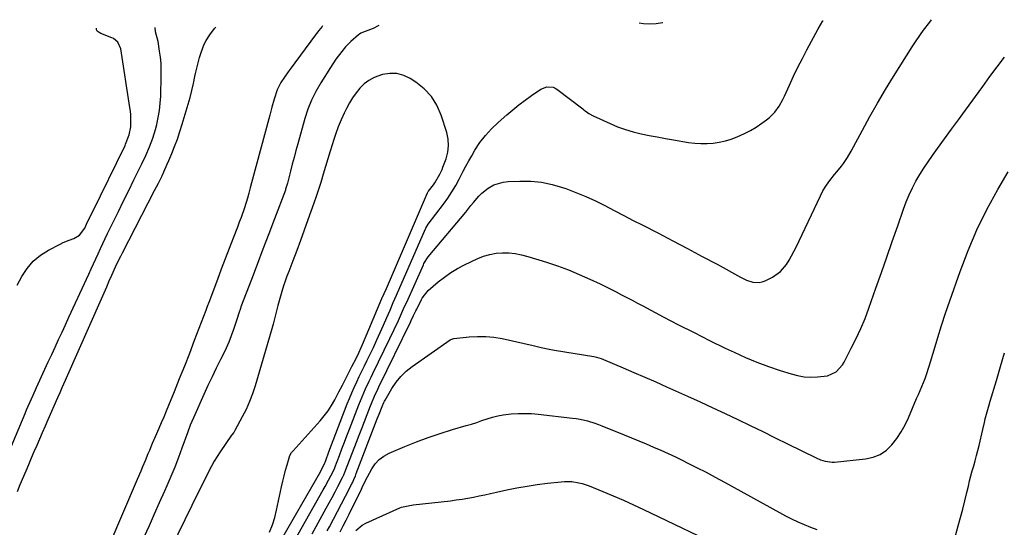
# Model space of a CAD drawing. Units: inches. Extents: x 1841421 to 1846753, y 447555 to 452921.
# Drawn here: x 1841840 to 1842317, y 452593 to 452839 of the extents above; entities that cross this region are included whole.
import ezdxf

# ---------------------------------------------------------------- set-up
doc = ezdxf.new("R2010")
doc.units = ezdxf.units.IN
doc.header["$MEASUREMENT"] = 0
for name, color, linetype in [('1', 7, 'Continuous'), ('7', 7, 'Continuous'), ('8', 7, 'Continuous')]:
    doc.layers.add(name, color=color, linetype=linetype)

msp = doc.modelspace()

# ---------------------------------------------------------------- linework, layer by layer
at = {"layer": '1', "color": 18}
for points in [[(1842037.8, 452755.93, 1844), (1842037.94, 452756.12, 1844), (1842040.37, 452759.3, 1844), (1842041.09, 452760.28, 1844), (1842043.56, 452764.49, 1844), (1842044.56, 452766.71, 1844), (1842045.01, 452767.85, 1844), (1842046.5, 452771.86, 1844), (1842047.33, 452775.02, 1844), (1842047.72, 452778.2, 1844), (1842047.48, 452781.38, 1844), (1842046.81, 452784.58, 1844), (1842044.1, 452793.07, 1844), (1842042.02, 452797.8, 1844), (1842039.38, 452802.11, 1844), (1842035.91, 452805.78, 1844), (1842031.88, 452809.02, 1844), (1842029.18, 452810.76, 1844), (1842025.97, 452812.27, 1844), (1842022.68, 452813.19, 1844), (1842019.26, 452813.24, 1844), (1842015.75, 452812.7, 1844), (1842011.58, 452811.21, 1844), (1842009.06, 452809.88, 1844), (1842006.79, 452808.14, 1844), (1842004.7, 452806.12, 1844), (1842002.85, 452803.83, 1844), (1842001.14, 452801.44, 1844), (1841999.62, 452798.92, 1844), (1841998.24, 452796.32, 1844), (1841997.09, 452793.93, 1844), (1841995.62, 452790.7, 1844), (1841994.25, 452787.43, 1844), (1841993.03, 452784.11, 1844), (1841991.9, 452780.74, 1844), (1841991.42, 452779.18, 1844), (1841990.29, 452775.49, 1844), (1841989.16, 452771.8, 1844), (1841988.06, 452768.09, 1844), (1841986.98, 452764.39, 1844), (1841985.79, 452760.39, 1844), (1841984.73, 452757, 1844), (1841983.6, 452753.63, 1844), (1841982.44, 452750.27, 1844), (1841979.56, 452742.21, 1844), (1841977.76, 452737.25, 1844), (1841975.95, 452732.3, 1844), (1841974.1, 452727.37, 1844), (1841972.22, 452722.44, 1844), (1841970.23, 452717.28, 1844), (1841969.35, 452714.93, 1844), (1841968.51, 452712.58, 1844), (1841967.71, 452710.2, 1844), (1841966.84, 452707.5, 1844), (1841965.54, 452703.02, 1844), (1841964.96, 452700.76, 1844), (1841963.87, 452696.22, 1844), (1841962.69, 452691.7, 1844), (1841962.05, 452689.46, 1844), (1841953.94, 452661.86, 1844), (1841952.66, 452657.96, 1844), (1841951.23, 452654.13, 1844), (1841949.55, 452650.4, 1844), (1841947.72, 452646.73, 1844), (1841944.16, 452640.11, 1844), (1841943.98, 452639.81, 1844), (1841943.58, 452639.23, 1844), (1841942.72, 452638.12, 1844), (1841942.51, 452637.83, 1844), (1841937.02, 452629.78, 1844), (1841935.53, 452627.51, 1844), (1841934.11, 452625.2, 1844), (1841932.78, 452622.83, 1844), (1841931.52, 452620.43, 1844), (1841930.31, 452618, 1844), (1841929.1, 452615.56, 1844), (1841927.89, 452613.12, 1844), (1841926.69, 452610.68, 1844), (1841913.11, 452582.95, 1844)], [(1841960.97, 452590.91, 1844), (1841962.34, 452594.38, 1844), (1841963.44, 452597.94, 1844), (1841964.36, 452601.57, 1844), (1841966.77, 452612.89, 1844), (1841967.37, 452615.55, 1844), (1841968.01, 452618.2, 1844), (1841968.71, 452620.83, 1844), (1841969.45, 452623.45, 1844), (1841970.8, 452628.01, 1844), (1841971.65, 452629.51, 1844), (1841972.1, 452630.04, 1844), (1841972.33, 452630.3, 1844), (1841985.47, 452644.88, 1844), (1841987.46, 452647.26, 1844), (1841989.32, 452649.73, 1844), (1841990.99, 452652.33, 1844), (1841992.53, 452655.02, 1844), (1841994.57, 452658.9, 1844), (1841996.26, 452662.17, 1844), (1841997.1, 452663.81, 1844), (1842000.85, 452671.13, 1844), (1842002.85, 452675.08, 1844), (1842004.15, 452677.73, 1844), (1842005.38, 452680.41, 1844), (1842005.97, 452681.77, 1844), (1842009.06, 452689.06, 1844), (1842011.18, 452694.06, 1844), (1842013.31, 452699.06, 1844), (1842015.44, 452704.06, 1844), (1842017.59, 452709.06, 1844), (1842037.46, 452755.32, 1844), (1842037.51, 452755.42, 1844), (1842037.8, 452755.93, 1844)]]:
    msp.add_polyline3d(points, dxfattribs=at)
at = {"layer": '7', "color": 18}
for points in [[(1842013.99, 452836.55, 1846), (1842013.6, 452836.27, 1846), (1842011.13, 452835.07, 1846), (1842006.03, 452833.08, 1846), (1842005.75, 452832.97, 1846), (1842005.22, 452832.72, 1846), (1842004.46, 452832.26, 1846), (1842003.99, 452831.9, 1846), (1842000.32, 452828.69, 1846), (1841997.78, 452826.09, 1846), (1841995.91, 452823.86, 1846), (1841993.04, 452820.1, 1846), (1841990.41, 452816.17, 1846), (1841985.72, 452808.62, 1846), (1841983.37, 452804.52, 1846), (1841981.3, 452800.28, 1846), (1841979.53, 452795.91, 1846), (1841978.1, 452791.41, 1846), (1841974.66, 452779.15, 1846), (1841973.75, 452775.84, 1846), (1841972.85, 452772.52, 1846), (1841971.98, 452769.2, 1846), (1841971.12, 452765.87, 1846), (1841969.65, 452760.05, 1846), (1841968.75, 452757.12, 1846), (1841968.6, 452756.71, 1846), (1841963.33, 452742.79, 1846), (1841960.54, 452735.42, 1846), (1841957.75, 452728.06, 1846), (1841954.95, 452720.69, 1846), (1841952.15, 452713.32, 1846), (1841947.09, 452700.02, 1846), (1841946.82, 452699.26, 1846), (1841946.06, 452696.96, 1846), (1841945.07, 452693.89, 1846), (1841943.48, 452689.18, 1846), (1841942.37, 452686.09, 1846), (1841941.16, 452683.03, 1846), (1841939.84, 452680.02, 1846), (1841938.42, 452677.05, 1846), (1841937.18, 452674.57, 1846), (1841935.11, 452670.37, 1846), (1841933.07, 452666.16, 1846), (1841931.08, 452661.92, 1846), (1841929.13, 452657.66, 1846), (1841924, 452646.32, 1846), (1841922.51, 452642.66, 1846), (1841921.16, 452638.95, 1846), (1841918.49, 452631.59, 1846), (1841916.77, 452626.99, 1846), (1841914.98, 452622.43, 1846), (1841913.1, 452617.9, 1846), (1841911.16, 452613.39, 1846), (1841909.97, 452610.7, 1846), (1841907.5, 452605.13, 1846), (1841905.01, 452599.56, 1846), (1841902.51, 452594, 1846), (1841900, 452588.44, 1846)], [(1841965.04, 452584.58, 1846), (1841985.56, 452620.18, 1846), (1841986.68, 452622.22, 1846), (1841987.37, 452623.58, 1846), (1841988.16, 452625.67, 1846), (1841989.75, 452629.86, 1846), (1841998.63, 452653.02, 1846), (1841999.7, 452655.72, 1846), (1842000.81, 452658.41, 1846), (1842001.99, 452661.06, 1846), (1842003.2, 452663.71, 1846), (1842004.44, 452666.33, 1846), (1842005.7, 452668.96, 1846), (1842006.96, 452671.57, 1846), (1842008.23, 452674.19, 1846), (1842009.54, 452676.87, 1846), (1842011.26, 452680.44, 1846), (1842012.95, 452684.02, 1846), (1842014.58, 452687.63, 1846), (1842016.19, 452691.25, 1846), (1842017.77, 452694.89, 1846), (1842019.35, 452698.52, 1846), (1842020.94, 452702.16, 1846), (1842022.52, 452705.79, 1846), (1842036.49, 452737.87, 1846), (1842036.63, 452738.19, 1846), (1842037.9, 452740.24, 1846), (1842045.32, 452749.92, 1846), (1842047.4, 452752.81, 1846), (1842049.37, 452755.78, 1846), (1842051.16, 452758.85, 1846), (1842052.84, 452762, 1846), (1842054.76, 452765.82, 1846), (1842056.1, 452768.36, 1846), (1842057.5, 452770.87, 1846), (1842058.93, 452773.36, 1846), (1842060.51, 452776.04, 1846), (1842062.93, 452779.71, 1846), (1842065.56, 452783.21, 1846), (1842068.52, 452786.43, 1846), (1842071.69, 452789.48, 1846), (1842075.92, 452793.16, 1846), (1842078.84, 452795.61, 1846), (1842081.81, 452797.99, 1846), (1842084.86, 452800.27, 1846), (1842087.97, 452802.47, 1846), (1842092.49, 452805.56, 1846), (1842095.37, 452806.72, 1846), (1842098.45, 452806.55, 1846), (1842099.38, 452806.14, 1846), (1842100.27, 452805.6, 1846), (1842112.73, 452796.1, 1846), (1842113.33, 452795.64, 1846), (1842115.76, 452793.79, 1846), (1842117.74, 452792.66, 1846), (1842126.01, 452788.91, 1846), (1842129.68, 452787.39, 1846), (1842133.41, 452786.03, 1846), (1842137.22, 452784.93, 1846), (1842141.08, 452783.99, 1846), (1842144.99, 452783.2, 1846), (1842148.9, 452782.44, 1846), (1842152.83, 452781.73, 1846), (1842156.75, 452781.05, 1846), (1842164.05, 452779.84, 1846), (1842167.02, 452779.47, 1846), (1842170.01, 452779.26, 1846), (1842173, 452779.28, 1846), (1842176, 452779.47, 1846), (1842178.96, 452779.91, 1846), (1842181.88, 452780.52, 1846), (1842184.73, 452781.4, 1846), (1842187.54, 452782.45, 1846), (1842191.11, 452784.09, 1846), (1842194, 452785.59, 1846), (1842196.79, 452787.27, 1846), (1842199.51, 452789.06, 1846), (1842201.85, 452790.72, 1846), (1842203.28, 452791.85, 1846), (1842205.81, 452794.42, 1846), (1842207.9, 452797.41, 1846), (1842209.7, 452800.6, 1846), (1842210.5, 452802.25, 1846), (1842212.93, 452807.61, 1846), (1842214.96, 452811.94, 1846), (1842217.04, 452816.24, 1846), (1842219.2, 452820.5, 1846), (1842221.43, 452824.73, 1846), (1842226.91, 452834.88, 1846), (1842229.19, 452838.67, 1846), (1842229.32, 452838.76, 1846)], [(1841973.34, 452587.3, 1848), (1841986.98, 452611.41, 1848), (1841987.84, 452612.95, 1848), (1841989.53, 452616.05, 1848), (1841991.74, 452620.25, 1848), (1841992.53, 452621.98, 1848), (1841992.62, 452622.24, 1848), (1841994.83, 452628.09, 1848), (1841996.03, 452631.27, 1848), (1841997.24, 452634.44, 1848), (1841998.46, 452637.62, 1848), (1841999.68, 452640.79, 1848), (1842004.24, 452652.57, 1848), (1842005.01, 452654.51, 1848), (1842006.64, 452658.35, 1848), (1842007.5, 452660.26, 1848), (1842009.27, 452664.04, 1848), (1842010.17, 452665.93, 1848), (1842011.08, 452667.81, 1848), (1842019.31, 452684.67, 1848), (1842021.41, 452689.08, 1848), (1842023.43, 452693.52, 1848), (1842024.42, 452695.74, 1848), (1842026.41, 452700.2, 1848), (1842027.41, 452702.43, 1848), (1842035.52, 452720.52, 1848), (1842035.76, 452721.03, 1848), (1842037.89, 452724.3, 1848), (1842056.03, 452746.05, 1848), (1842058.58, 452749.16, 1848), (1842059.83, 452750.73, 1848), (1842062.38, 452753.82, 1848), (1842063.78, 452755.23, 1848), (1842066.94, 452757.64, 1848), (1842069.73, 452759.19, 1848), (1842074.18, 452760.58, 1848), (1842076.54, 452760.86, 1848), (1842082.33, 452761.09, 1848), (1842087.6, 452760.99, 1848), (1842092.8, 452760.51, 1848), (1842097.92, 452759.43, 1848), (1842102.98, 452757.97, 1848), (1842104.58, 452757.4, 1848), (1842109.41, 452755.58, 1848), (1842114.18, 452753.62, 1848), (1842118.86, 452751.45, 1848), (1842123.48, 452749.15, 1848), (1842128.06, 452746.75, 1848), (1842132.65, 452744.36, 1848), (1842137.24, 452741.99, 1848), (1842141.84, 452739.63, 1848), (1842149.15, 452735.89, 1848), (1842156.36, 452732.17, 1848), (1842163.55, 452728.4, 1848), (1842170.71, 452724.57, 1848), (1842177.85, 452720.7, 1848), (1842189.24, 452714.45, 1848), (1842192.16, 452713.08, 1848), (1842195.22, 452712.08, 1848), (1842198.3, 452711.86, 1848), (1842199.79, 452712.19, 1848), (1842201.25, 452712.74, 1848), (1842204.76, 452714.53, 1848), (1842208.56, 452717.15, 1848), (1842211.54, 452720.69, 1848), (1842212.77, 452722.72, 1848), (1842215.07, 452726.87, 1848), (1842216.13, 452728.99, 1848), (1842227.99, 452753.9, 1848), (1842229.21, 452756.25, 1848), (1842230.55, 452758.52, 1848), (1842232.06, 452760.69, 1848), (1842234.86, 452764.19, 1848), (1842235.96, 452765.53, 1848), (1842238.12, 452768.25, 1848), (1842239.18, 452769.63, 1848), (1842241.16, 452772.48, 1848), (1842242.91, 452775.48, 1848), (1842248.35, 452785.73, 1848), (1842251.96, 452792.34, 1848), (1842255.67, 452798.9, 1848), (1842259.52, 452805.38, 1848), (1842263.47, 452811.81, 1848), (1842272.47, 452826.09, 1848), (1842273.79, 452828.15, 1848), (1842276.55, 452832.19, 1848), (1842277.97, 452834.18, 1848), (1842280.93, 452838.09, 1848), (1842281.89, 452839.3, 1848)], [(1842140.09, 452837.84, 1844), (1842142.27, 452837.45, 1844), (1842145.3, 452837.29, 1844), (1842148.36, 452837.39, 1844), (1842151.36, 452837.9, 1844), (1842151.6, 452837.96, 1844)], [(1841830.95, 452621, 1846), (1841842.41, 452648.34, 1846), (1841843.17, 452650.15, 1846), (1841844.73, 452653.75, 1846), (1841846.32, 452657.33, 1846), (1841847.94, 452660.91, 1846), (1841848.75, 452662.69, 1846), (1841850.4, 452666.25, 1846), (1841852.04, 452669.81, 1846), (1841853.69, 452673.36, 1846), (1841855.33, 452676.92, 1846), (1841856.97, 452680.48, 1846), (1841858.68, 452684.18, 1846), (1841860.35, 452687.79, 1846), (1841862.01, 452691.4, 1846), (1841863.66, 452695.01, 1846), (1841873.28, 452715.98, 1846), (1841874.41, 452718.45, 1846), (1841875.55, 452720.91, 1846), (1841876.68, 452723.38, 1846), (1841877.81, 452725.85, 1846), (1841878.95, 452728.31, 1846), (1841880.11, 452730.77, 1846), (1841881.28, 452733.21, 1846), (1841882.46, 452735.66, 1846), (1841885.12, 452741.1, 1846), (1841887.64, 452746.26, 1846), (1841890.17, 452751.42, 1846), (1841892.7, 452756.57, 1846), (1841895.23, 452761.73, 1846), (1841899.01, 452769.44, 1846), (1841900.94, 452773.5, 1846), (1841902.75, 452777.61, 1846), (1841904.35, 452781.79, 1846), (1841905.63, 452786.09, 1846), (1841906.26, 452788.5, 1846), (1841907.01, 452791.89, 1846), (1841907.61, 452795.31, 1846), (1841907.97, 452798.76, 1846), (1841908.18, 452802.23, 1846), (1841908.44, 452812.17, 1846), (1841908.44, 452815.14, 1846), (1841908.32, 452818.1, 1846), (1841908.04, 452821.06, 1846), (1841907.66, 452824.01, 1846), (1841906.9, 452828.7, 1846), (1841905.71, 452833.34, 1846), (1841905.45, 452835.44, 1846)], [(1841838.62, 452710.59, 1844), (1841840.84, 452714.81, 1844), (1841843.38, 452718.71, 1844), (1841846.32, 452722.2, 1844), (1841849.85, 452725.1, 1844), (1841853.77, 452727.6, 1844), (1841859.5, 452730.53, 1844), (1841860.89, 452731.21, 1844), (1841863.76, 452732.39, 1844), (1841866.1, 452733.17, 1844), (1841868.8, 452734.78, 1844), (1841871.33, 452738.29, 1844), (1841872.21, 452740.11, 1844), (1841873.54, 452742.93, 1844), (1841874.9, 452745.74, 1844), (1841890.88, 452778.3, 1844), (1841891.18, 452778.92, 1844), (1841892.95, 452783.45, 1844), (1841893.66, 452787.39, 1844), (1841893.72, 452789.76, 1844), (1841893.63, 452793.21, 1844), (1841893.46, 452794.93, 1844), (1841893.25, 452796.65, 1844), (1841888.92, 452825.21, 1844), (1841887.44, 452828.43, 1844), (1841885.35, 452830.11, 1844), (1841884.53, 452830.51, 1844), (1841879.15, 452832.68, 1844), (1841878.36, 452833.05, 1844), (1841877.33, 452833.77, 1844), (1841877.02, 452834.44, 1844), (1841877.07, 452835.15, 1844)], [(1841838.68, 452610.56, 1848), (1841840.13, 452614.01, 1848), (1841842.91, 452620.58, 1848), (1841844.23, 452623.7, 1848), (1841845.56, 452626.81, 1848), (1841846.89, 452629.92, 1848), (1841848.23, 452633.04, 1848), (1841849.57, 452636.14, 1848), (1841850.91, 452639.25, 1848), (1841852.27, 452642.35, 1848), (1841853.63, 452645.45, 1848), (1841858.38, 452656.21, 1848), (1841859.42, 452658.57, 1848), (1841860.47, 452660.93, 1848), (1841862.04, 452664.47, 1848), (1841862.56, 452665.65, 1848), (1841879.47, 452704.04, 1848), (1841880.74, 452706.9, 1848), (1841882, 452709.76, 1848), (1841883.27, 452712.62, 1848), (1841884.55, 452715.48, 1848), (1841886.32, 452719.45, 1848), (1841887.11, 452721.19, 1848), (1841888.77, 452724.63, 1848), (1841889.63, 452726.33, 1848), (1841905.22, 452756.45, 1848), (1841907.06, 452760.05, 1848), (1841908.85, 452763.68, 1848), (1841909.71, 452765.51, 1848), (1841911.37, 452769.2, 1848), (1841912.16, 452771.06, 1848), (1841913.52, 452774.35, 1848), (1841914.92, 452777.88, 1848), (1841916.25, 452781.44, 1848), (1841917.46, 452785.04, 1848), (1841918.61, 452788.66, 1848), (1841921.51, 452798.34, 1848), (1841922.45, 452801.65, 1848), (1841923.32, 452804.98, 1848), (1841924.09, 452808.34, 1848), (1841924.8, 452811.71, 1848), (1841925.1, 452813.29, 1848), (1841925.66, 452815.87, 1848), (1841926.3, 452818.42, 1848), (1841927.05, 452820.95, 1848), (1841927.87, 452823.46, 1848), (1841929.32, 452827.43, 1848), (1841930.26, 452829.29, 1848), (1841932.01, 452831.91, 1848), (1841934.31, 452835.01, 1848), (1841934.87, 452835.74, 1848)], [(1841986.56, 452836.27, 1848), (1841986.46, 452836.05, 1848), (1841984.84, 452834.03, 1848), (1841983.76, 452832.68, 1848), (1841983.24, 452831.99, 1848), (1841970.87, 452815.35, 1848), (1841969.95, 452814.08, 1848), (1841968.16, 452811.5, 1848), (1841966.46, 452808.88, 1848), (1841964.64, 452805.37, 1848), (1841963.17, 452800.8, 1848), (1841962.06, 452796.93, 1848), (1841961.52, 452795, 1848), (1841961, 452793.06, 1848), (1841952.23, 452760.2, 1848), (1841951.57, 452757.73, 1848), (1841950.92, 452755.26, 1848), (1841950.24, 452752.8, 1848), (1841948.72, 452748.08, 1848), (1841947.1, 452743.4, 1848), (1841946.24, 452741.07, 1848), (1841945.36, 452738.75, 1848), (1841943.28, 452733.38, 1848), (1841941.34, 452728.38, 1848), (1841939.42, 452723.38, 1848), (1841937.52, 452718.36, 1848), (1841935.64, 452713.35, 1848), (1841931.49, 452702.25, 1848), (1841930.75, 452700.27, 1848), (1841930.38, 452699.28, 1848), (1841930.19, 452698.78, 1848), (1841930.01, 452698.29, 1848), (1841924.46, 452683.71, 1848), (1841922.08, 452677.49, 1848), (1841919.66, 452671.3, 1848), (1841917.19, 452665.12, 1848), (1841914.69, 452658.95, 1848), (1841911.95, 452652.27, 1848), (1841910.79, 452649.46, 1848), (1841909.62, 452646.65, 1848), (1841908.43, 452643.84, 1848), (1841907.23, 452641.04, 1848), (1841905.54, 452637.12, 1848), (1841904.11, 452633.78, 1848), (1841902.7, 452630.44, 1848), (1841902, 452628.77, 1848), (1841900.58, 452625.43, 1848), (1841899.36, 452622.54, 1848), (1841898.48, 452620.47, 1848), (1841896.71, 452616.32, 1848), (1841882.99, 452584.17, 1848)], [(1841988.94, 452591.53, 1852), (1841990.01, 452593.5, 1852), (1841991.97, 452597.17, 1852), (1841993.92, 452600.86, 1852), (1841995.84, 452604.56, 1852), (1841997.74, 452608.27, 1852), (1842000.94, 452614.56, 1852), (1842001.23, 452615.13, 1852), (1842002.03, 452616.87, 1852), (1842002.53, 452618.04, 1852), (1842002.77, 452618.63, 1852), (1842003, 452619.22, 1852), (1842013.17, 452645.73, 1852), (1842014.04, 452647.99, 1852), (1842015.5, 452651.71, 1852), (1842016.35, 452653.66, 1852), (1842016.73, 452654.42, 1852), (1842016.94, 452654.79, 1852), (1842020.22, 452660.47, 1852), (1842022.26, 452663.5, 1852), (1842024.53, 452666.33, 1852), (1842027.15, 452668.83, 1852), (1842030, 452671.12, 1852), (1842048.56, 452684.1, 1852), (1842048.75, 452684.22, 1852), (1842049.78, 452684.62, 1852), (1842050.21, 452684.69, 1852), (1842057.77, 452685.54, 1852), (1842061.76, 452685.78, 1852), (1842065.74, 452685.76, 1852), (1842069.69, 452685.35, 1852), (1842073.63, 452684.68, 1852), (1842088.76, 452681.33, 1852), (1842090.05, 452681.04, 1852), (1842092.64, 452680.42, 1852), (1842096.52, 452679.5, 1852), (1842099.13, 452679.02, 1852), (1842118.17, 452675.95, 1852), (1842119.38, 452675.72, 1852), (1842121.74, 452675.06, 1852), (1842122.89, 452674.61, 1852), (1842132.32, 452670.58, 1852), (1842137.6, 452668.3, 1852), (1842142.86, 452666.01, 1852), (1842148.12, 452663.68, 1852), (1842153.37, 452661.34, 1852), (1842163.59, 452656.75, 1852), (1842169.7, 452653.98, 1852), (1842175.8, 452651.17, 1852), (1842181.87, 452648.32, 1852), (1842187.93, 452645.44, 1852), (1842193.97, 452642.52, 1852), (1842200.01, 452639.59, 1852), (1842206.04, 452636.65, 1852), (1842212.07, 452633.7, 1852), (1842225.94, 452626.87, 1852), (1842228.04, 452625.96, 1852), (1842230.22, 452625.24, 1852), (1842233.59, 452624.79, 1852), (1842234.73, 452624.84, 1852), (1842249.89, 452626.35, 1852), (1842253.55, 452627.17, 1852), (1842256.94, 452628.49, 1852), (1842259.93, 452630.56, 1852), (1842262.64, 452633.14, 1852), (1842264.99, 452636.24, 1852), (1842267.14, 452639.45, 1852), (1842269.01, 452642.84, 1852), (1842270.68, 452646.35, 1852), (1842274.61, 452655.59, 1852), (1842275.44, 452657.53, 1852), (1842277.08, 452661.41, 1852), (1842278.68, 452665.31, 1852), (1842279.42, 452667.28, 1852), (1842280.73, 452671.29, 1852), (1842283.05, 452679.2, 1852), (1842284.86, 452685.17, 1852), (1842286.72, 452691.12, 1852), (1842288.67, 452697.04, 1852), (1842290.68, 452702.94, 1852), (1842295.64, 452717.15, 1852), (1842299.55, 452727.41, 1852), (1842303.84, 452737.5, 1852), (1842308.7, 452747.34, 1852), (1842313.93, 452756.99, 1852), (1842318.91, 452765.59, 1852)], [(1842293.42, 452589.01, 1854), (1842294.78, 452593.91, 1854), (1842295.88, 452597.93, 1854), (1842296.94, 452601.95, 1854), (1842297.95, 452605.99, 1854), (1842298.94, 452610.04, 1854), (1842299.69, 452613.19, 1854), (1842300.29, 452615.66, 1854), (1842300.92, 452618.12, 1854), (1842301.59, 452620.58, 1854), (1842302.29, 452623.03, 1854), (1842302.98, 452625.48, 1854), (1842303.64, 452627.94, 1854), (1842304.26, 452630.4, 1854), (1842304.85, 452632.88, 1854), (1842306.63, 452640.64, 1854), (1842307.44, 452644.08, 1854), (1842307.86, 452645.79, 1854), (1842308.74, 452649.21, 1854), (1842309.69, 452652.61, 1854), (1842310.19, 452654.31, 1854), (1842313.24, 452664.37, 1854), (1842315.24, 452671.1, 1854), (1842317.19, 452677.85, 1854)], [(1841995.17, 452591.03, 1854), (1841996.63, 452593.86, 1854), (1841998.06, 452596.7, 1854), (1841999.49, 452599.54, 1854), (1842005.55, 452611.72, 1854), (1842005.91, 452612.45, 1854), (1842007.65, 452616.16, 1854), (1842008.4, 452617.62, 1854), (1842010.5, 452621.48, 1854), (1842012.15, 452623.9, 1854), (1842014.07, 452626.03, 1854), (1842016.37, 452627.73, 1854), (1842018.93, 452629.14, 1854), (1842026.47, 452632.34, 1854), (1842032.16, 452634.63, 1854), (1842037.9, 452636.79, 1854), (1842043.71, 452638.75, 1854), (1842049.57, 452640.56, 1854), (1842056.17, 452642.49, 1854), (1842058.76, 452643.27, 1854), (1842061.34, 452644.07, 1854), (1842063.9, 452644.92, 1854), (1842066.45, 452645.8, 1854), (1842069.02, 452646.61, 1854), (1842071.61, 452647.28, 1854), (1842074.25, 452647.75, 1854), (1842078.1, 452648.2, 1854), (1842081.38, 452648.39, 1854), (1842084.66, 452648.45, 1854), (1842087.94, 452648.31, 1854), (1842091.21, 452648.04, 1854), (1842107.8, 452646.15, 1854), (1842109.63, 452645.9, 1854), (1842111.46, 452645.59, 1854), (1842115.07, 452644.76, 1854), (1842118.61, 452643.68, 1854), (1842120.36, 452643.06, 1854), (1842122.09, 452642.4, 1854), (1842132.81, 452638.09, 1854), (1842136.4, 452636.63, 1854), (1842139.99, 452635.16, 1854), (1842143.57, 452633.65, 1854), (1842147.13, 452632.12, 1854), (1842150.68, 452630.56, 1854), (1842154.21, 452628.95, 1854), (1842157.72, 452627.3, 1854), (1842161.21, 452625.6, 1854), (1842163.41, 452624.51, 1854), (1842167.97, 452622.21, 1854), (1842172.51, 452619.87, 1854), (1842177.01, 452617.47, 1854), (1842181.5, 452615.03, 1854), (1842208.09, 452600.31, 1854), (1842211.02, 452598.75, 1854), (1842213.98, 452597.25, 1854), (1842216.99, 452595.84, 1854), (1842220.02, 452594.49, 1854), (1842223.11, 452593.28, 1854), (1842226.23, 452592.18, 1854)], [(1842002.84, 452591.71, 1856), (1842005.81, 452594.28, 1856), (1842007.56, 452595.26, 1856), (1842024.08, 452602.65, 1856), (1842024.85, 452602.96, 1856), (1842028.92, 452603.86, 1856), (1842030.59, 452604.07, 1856), (1842048.63, 452606.11, 1856), (1842051.43, 452606.46, 1856), (1842054.23, 452606.86, 1856), (1842057.02, 452607.32, 1856), (1842059.8, 452607.84, 1856), (1842062.58, 452608.4, 1856), (1842065.35, 452608.97, 1856), (1842068.12, 452609.56, 1856), (1842070.88, 452610.17, 1856), (1842075.94, 452611.3, 1856), (1842080.85, 452612.31, 1856), (1842085.79, 452613.21, 1856), (1842090.74, 452613.95, 1856), (1842095.72, 452614.59, 1856), (1842102.24, 452615.31, 1856), (1842103.97, 452615.43, 1856), (1842107.42, 452615.36, 1856), (1842110.84, 452614.84, 1856), (1842112.52, 452614.44, 1856), (1842115.79, 452613.33, 1856), (1842122.55, 452610.55, 1856), (1842127.52, 452608.47, 1856), (1842132.47, 452606.32, 1856), (1842137.38, 452604.09, 1856), (1842142.26, 452601.8, 1856), (1842183.48, 452582.05, 1856)]]:
    msp.add_polyline3d(points, dxfattribs=at)
at = {"layer": '8', "color": 18}
msp.add_polyline3d([(1841981.53, 452590.02, 1850), (1841988.46, 452602.53, 1850), (1841989.88, 452605.12, 1850), (1841991.29, 452607.72, 1850), (1841992.67, 452610.34, 1850), (1841994.04, 452612.96, 1850), (1841996.34, 452617.41, 1850), (1841996.93, 452618.63, 1850), (1841997.48, 452619.88, 1850), (1841997.65, 452620.31, 1850), (1841997.81, 452620.73, 1850), (1842003.06, 452634.52, 1850), (1842004.33, 452637.85, 1850), (1842005.61, 452641.18, 1850), (1842006.9, 452644.51, 1850), (1842008.19, 452647.84, 1850), (1842009.87, 452652.13, 1850), (1842010.33, 452653.3, 1850), (1842011.83, 452656.78, 1850), (1842013.43, 452660.2, 1850), (1842013.98, 452661.33, 1850), (1842029.26, 452692.65, 1850), (1842029.64, 452693.44, 1850), (1842030.75, 452695.82, 1850), (1842031.87, 452698.21, 1850), (1842032.26, 452699, 1850), (1842034.59, 452703.72, 1850), (1842034.92, 452704.33, 1850), (1842037.9, 452708.04, 1850), (1842042.67, 452712.14, 1850), (1842045.67, 452714.51, 1850), (1842048.77, 452716.7, 1850), (1842052.04, 452718.65, 1850), (1842055.42, 452720.42, 1850), (1842061.83, 452723.46, 1850), (1842064.72, 452724.61, 1850), (1842067.67, 452725.51, 1850), (1842070.72, 452726.03, 1850), (1842073.82, 452726.3, 1850), (1842076.95, 452726.21, 1850), (1842080.05, 452725.92, 1850), (1842083.1, 452725.34, 1850), (1842086.13, 452724.55, 1850), (1842095.2, 452721.7, 1850), (1842100.55, 452719.91, 1850), (1842105.84, 452717.96, 1850), (1842111.05, 452715.81, 1850), (1842116.21, 452713.51, 1850), (1842121.17, 452711.18, 1850), (1842123.8, 452709.93, 1850), (1842126.41, 452708.64, 1850), (1842129.01, 452707.33, 1850), (1842131.59, 452705.99, 1850), (1842134.17, 452704.63, 1850), (1842136.74, 452703.26, 1850), (1842139.31, 452701.9, 1850), (1842141.89, 452700.54, 1850), (1842151.73, 452695.31, 1850), (1842159.19, 452691.41, 1850), (1842166.69, 452687.57, 1850), (1842174.23, 452683.81, 1850), (1842181.8, 452680.12, 1850), (1842186.11, 452678.05, 1850), (1842191.59, 452675.56, 1850), (1842197.14, 452673.23, 1850), (1842202.78, 452671.13, 1850), (1842208.49, 452669.2, 1850), (1842213.73, 452667.54, 1850), (1842216.89, 452666.75, 1850), (1842220.07, 452666.19, 1850), (1842223.3, 452666.01, 1850), (1842226.55, 452666.08, 1850), (1842231.48, 452666.6, 1850), (1842235.52, 452668.57, 1850), (1842238.61, 452672, 1850), (1842239.41, 452673.32, 1850), (1842242.94, 452679.99, 1850), (1842245.33, 452684.76, 1850), (1842247.57, 452689.59, 1850), (1842249.6, 452694.51, 1850), (1842251.48, 452699.5, 1850), (1842254.86, 452709.14, 1850), (1842257.51, 452716.7, 1850), (1842260.15, 452724.25, 1850), (1842262.79, 452731.81, 1850), (1842265.42, 452739.37, 1850), (1842268.25, 452747.48, 1850), (1842269.55, 452750.95, 1850), (1842270.98, 452754.37, 1850), (1842272.57, 452757.71, 1850), (1842274.28, 452761, 1850), (1842276.14, 452764.21, 1850), (1842278.08, 452767.37, 1850), (1842280.14, 452770.45, 1850), (1842282.28, 452773.49, 1850), (1842284.72, 452776.82, 1850), (1842288.14, 452781.49, 1850), (1842291.55, 452786.16, 1850), (1842294.95, 452790.83, 1850), (1842298.35, 452795.51, 1850), (1842306.65, 452806.99, 1850), (1842310.13, 452811.74, 1850), (1842313.65, 452816.45, 1850), (1842317.23, 452821.12, 1850)], dxfattribs=at)

doc.saveas('drawing.dxf')
